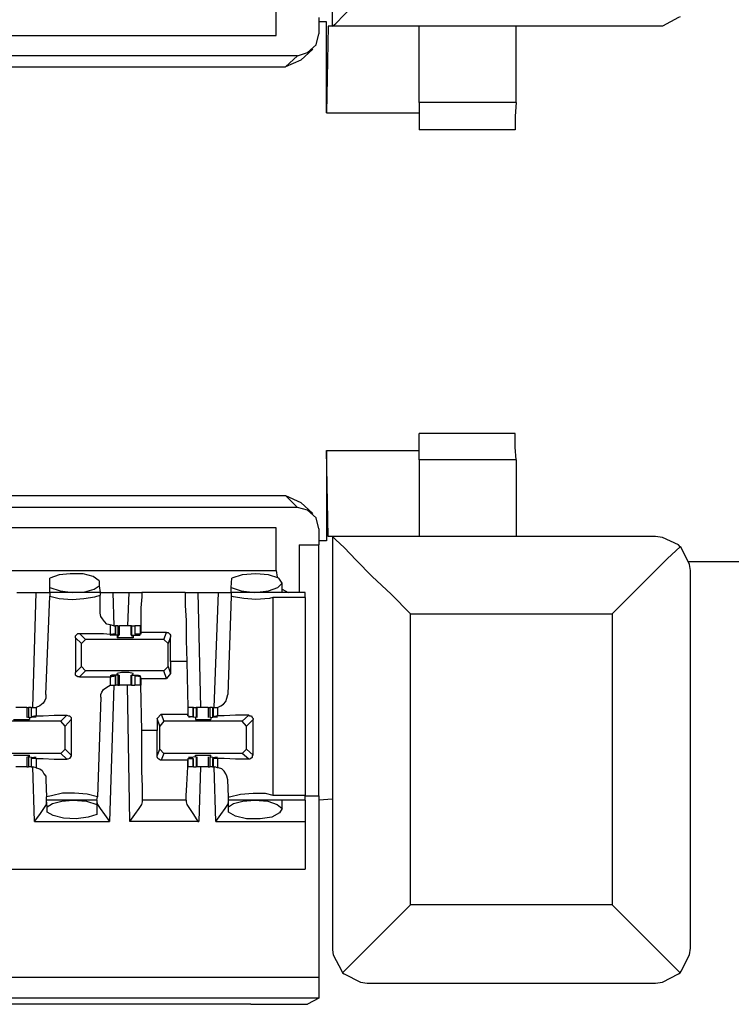
# Model space of a CAD drawing. Extents: x 0 to 21.4, y 0 to 14.2.
# Drawn here: x 9.8 to 10.6, y 9.4 to 10.6 of the extents above; entities that cross this region are included whole.
import ezdxf

# ---------------------------------------------------------------- set-up
doc = ezdxf.new("R2010")
doc.units = 0
doc.header["$MEASUREMENT"] = 0
doc.layers.get('0').update_dxf_attribs({"linetype": 'CONTINUOUS'})

msp = doc.modelspace()

# ---------------------------------------------------------------- linework, layer by layer
for p, q in [((10.1841, 10.564), (10.1841, 11.1053)), ((10.1191, 10.5531), (10.1191, 10.6033)), ((10.1683, 10.5738), (10.1683, 10.5689)), ((10.1772, 10.5689), (10.1683, 10.5689)), ((10.1683, 10.5689), (10.1683, 10.5551)), ((10.1772, 10.4636), (10.1772, 10.5689)), ((10.1791, 10.564), (10.1772, 10.4636)), ((10.1841, 10.564), (10.1791, 10.564)), ((10.1841, 10.564), (10.1841, 10.564)), ((10.5581, 10.564), (10.1841, 10.564)), ((10.2844, 10.4754), (10.2844, 10.564)), ((10.3967, 10.4754), (10.3967, 10.564)), ((2.5098, 10.5531), (10.1191, 10.5531)), ((10.1437, 10.5295), (9.4931, 10.5295)), ((10.1299, 10.5167), (10.1437, 10.5295)), ((10.1476, 10.5246), (10.1614, 10.5374)), ((9.5374, 10.5167), (10.0896, 10.5167)), ((10.0896, 10.5167), (10.1299, 10.5167)), ((10.1476, 10.5246), (10.1299, 10.5167)), ((10.3967, 10.4754), (10.2844, 10.4754)), ((10.1772, 10.4636), (10.2844, 10.4636)), ((10.3957, 10.4439), (10.2844, 10.4439)), ((10.3957, 10.0925), (10.2844, 10.0925)), ((10.1772, 10.0728), (10.2844, 10.0728)), ((10.1791, 9.9734), (10.1772, 10.0728)), ((10.1772, 10.0728), (10.1772, 9.9685)), ((10.2844, 10.062), (10.2844, 9.9734)), ((10.3967, 10.062), (10.2844, 10.062)), ((10.3967, 10.062), (10.3967, 9.9734)), ((9.5374, 10.0207), (10.0896, 10.0207)), ((10.0896, 10.0207), (10.1299, 10.0207)), ((10.1437, 10.0069), (10.1299, 10.0207)), ((10.1299, 10.0207), (10.1476, 10.0128)), ((10.1437, 10.0069), (9.4931, 10.0069)), ((10.1614, 10), (10.1476, 10.0128)), ((10.1191, 9.9833), (2.5098, 9.9833)), ((10.1191, 9.9341), (10.1191, 9.9833)), ((10.1683, 9.9823), (10.1683, 9.9685)), ((10.1841, 9.9734), (10.1791, 9.9734)), ((10.1841, 9.9734), (10.1841, 9.9734)), ((10.5581, 9.9734), (10.1841, 9.9734)), ((10.1841, 9.9734), (10.1841, 9.4951)), ((10.1457, 9.9636), (10.1457, 9.9085)), ((10.1457, 9.9636), (10.1683, 9.9636)), ((10.1772, 9.9685), (10.1683, 9.9685)), ((10.1683, 9.9685), (10.1683, 9.9636)), ((10.1683, 9.6732), (10.1683, 9.9636)), ((10.6949, 9.9439), (10.5965, 9.9439)), ((2.5098, 9.9341), (10.1191, 9.9341)), ((9.8573, 9.9144), (9.8573, 9.9252)), ((10.0669, 9.9144), (10.0679, 9.9252)), ((10.1191, 9.9341), (10.1201, 9.9262)), ((10.5984, 9.497), (10.5984, 9.9341)), ((9.8573, 9.9085), (9.8573, 9.9144)), ((9.9144, 9.9222), (9.9144, 9.9163)), ((9.9144, 9.9163), (9.9154, 9.9085)), ((10.0669, 9.9085), (10.0669, 9.9144)), ((10.126, 9.9085), (10.126, 9.9193)), ((10.126, 9.9124), (10.1329, 9.9085)), ((9.8189, 9.9085), (9.8415, 9.9085)), ((9.8376, 9.7756), (9.8415, 9.9085)), ((9.8524, 9.7904), (9.8573, 9.9045)), ((9.8573, 9.9085), (9.8573, 9.9045)), ((9.9154, 9.9085), (9.8573, 9.9085)), ((9.9154, 9.9085), (9.9154, 9.9055)), ((9.9154, 9.8848), (9.9154, 9.9055)), ((9.9301, 9.9085), (9.9488, 9.9085)), ((9.9301, 9.9085), (9.9311, 9.8701)), ((9.9488, 9.9085), (9.9469, 9.8701)), ((10.0138, 9.9085), (9.9636, 9.9085)), ((10.0285, 9.9085), (10.0522, 9.9085)), ((10.0285, 9.9085), (10.0315, 9.7756)), ((10.0472, 9.7756), (10.0522, 9.9085)), ((10.0669, 9.9045), (10.063, 9.7904)), ((10.1526, 9.9085), (10.0669, 9.9085)), ((10.0669, 9.9085), (10.0669, 9.9045)), ((10.1152, 9.9026), (10.1152, 9.6742)), ((10.1526, 9.9026), (10.1152, 9.9026)), ((10.1526, 9.9026), (10.1526, 9.6742)), ((10.2746, 9.8839), (10.5079, 9.8839)), ((10.2746, 9.5472), (10.2746, 9.8839)), ((10.5079, 9.8839), (10.5079, 9.5472)), ((9.9272, 9.8711), (9.9272, 9.8602)), ((9.9311, 9.8701), (9.9272, 9.8711)), ((9.9311, 9.8701), (9.9331, 9.8701)), ((9.9331, 9.8602), (9.9331, 9.8701)), ((9.9331, 9.8701), (9.9331, 9.8602)), ((9.936, 9.8701), (9.9331, 9.8701)), ((9.936, 9.8701), (9.936, 9.8593)), ((9.938, 9.8593), (9.938, 9.8701)), ((9.9508, 9.8701), (9.9508, 9.8593)), ((9.9518, 9.8701), (9.9508, 9.8701)), ((9.9518, 9.8701), (9.9518, 9.8593)), ((9.9518, 9.8701), (9.9557, 9.8701)), ((9.9557, 9.8701), (9.9557, 9.8602)), ((9.9616, 9.8701), (9.9557, 9.8701)), ((9.9557, 9.8701), (9.9557, 9.8602)), ((9.9626, 9.8701), (9.9616, 9.8701)), ((9.9616, 9.8701), (9.9616, 9.8602)), ((9.9626, 9.8701), (9.9626, 9.8701)), ((9.8868, 9.8563), (9.8868, 9.8159)), ((9.8937, 9.8494), (9.8868, 9.8563)), ((9.8917, 9.8612), (9.8986, 9.8543)), ((9.9272, 9.8602), (9.9331, 9.8602)), ((9.9291, 9.8602), (9.9291, 9.8593)), ((9.936, 9.8593), (9.9291, 9.8593)), ((9.9321, 9.8602), (9.9301, 9.8602)), ((9.9331, 9.8602), (9.9321, 9.8602)), ((9.935, 9.8583), (9.937, 9.8583)), ((9.935, 9.8583), (9.935, 9.8563)), ((9.936, 9.8593), (9.937, 9.8583)), ((9.9518, 9.8593), (9.9596, 9.8593)), ((9.9518, 9.8593), (9.9518, 9.8583)), ((9.9518, 9.8583), (9.9537, 9.8583)), ((9.9537, 9.8583), (9.9537, 9.8563)), ((9.9616, 9.8602), (9.9557, 9.8602)), ((9.9557, 9.8602), (9.9567, 9.8602)), ((9.9567, 9.8602), (9.9587, 9.8602)), ((9.9596, 9.8602), (9.9596, 9.8593)), ((9.9626, 9.8602), (9.9616, 9.8602)), ((9.9921, 9.8622), (9.9626, 9.8622)), ((9.9626, 9.8622), (9.9626, 9.8602)), ((9.9892, 9.8543), (9.9921, 9.8622)), ((9.997, 9.8573), (9.9941, 9.8494)), ((9.997, 9.8287), (9.997, 9.8573)), ((9.8986, 9.8543), (9.8937, 9.8494)), ((9.8937, 9.8228), (9.8937, 9.8494)), ((9.9892, 9.8543), (9.8986, 9.8543)), ((9.9941, 9.8494), (9.9892, 9.8543)), ((9.9941, 9.8228), (9.9941, 9.8494)), ((9.8868, 9.8159), (9.8937, 9.8228)), ((9.8937, 9.8228), (9.8986, 9.8179)), ((9.9892, 9.8179), (9.9941, 9.8228)), ((9.9941, 9.8228), (9.997, 9.815)), ((10.0157, 9.8287), (9.997, 9.8287)), ((9.997, 9.8287), (9.997, 9.815)), ((10.0157, 9.8287), (10.0167, 9.7756)), ((9.8986, 9.8179), (9.8917, 9.811)), ((9.9892, 9.8179), (9.8986, 9.8179)), ((9.9272, 9.811), (9.9331, 9.812)), ((9.9272, 9.811), (9.9272, 9.8012)), ((9.9291, 9.813), (9.9291, 9.812)), ((9.936, 9.813), (9.9291, 9.813)), ((9.9321, 9.812), (9.9301, 9.812)), ((9.9331, 9.812), (9.9321, 9.812)), ((9.9331, 9.8012), (9.9331, 9.812)), ((9.9331, 9.812), (9.9331, 9.8012)), ((9.935, 9.814), (9.935, 9.815)), ((9.935, 9.814), (9.937, 9.813)), ((9.936, 9.813), (9.937, 9.813)), ((9.936, 9.813), (9.936, 9.8012)), ((9.938, 9.8012), (9.938, 9.813)), ((9.9508, 9.813), (9.9508, 9.8012)), ((9.9518, 9.813), (9.9537, 9.814)), ((9.9518, 9.813), (9.9596, 9.813)), ((9.9518, 9.813), (9.9518, 9.8012)), ((9.9518, 9.813), (9.9518, 9.813)), ((9.9537, 9.814), (9.9537, 9.815)), ((9.9557, 9.812), (9.9557, 9.8012)), ((9.9616, 9.811), (9.9557, 9.812)), ((9.9557, 9.812), (9.9557, 9.8012)), ((9.9557, 9.812), (9.9567, 9.812)), ((9.9567, 9.812), (9.9587, 9.812)), ((9.9596, 9.813), (9.9596, 9.812)), ((9.9626, 9.811), (9.9616, 9.811)), ((9.9616, 9.811), (9.9616, 9.8012)), ((9.9626, 9.8091), (9.9626, 9.811)), ((9.9921, 9.8091), (9.9892, 9.8179)), ((9.997, 9.815), (9.9921, 9.8091)), ((9.9311, 9.8012), (9.9262, 9.6437)), ((9.9272, 9.8012), (9.9311, 9.8012)), ((9.9311, 9.8012), (9.9331, 9.8012)), ((9.936, 9.8012), (9.9331, 9.8012)), ((9.9498, 9.6437), (9.9469, 9.8012)), ((9.9518, 9.8012), (9.9508, 9.8012)), ((9.9518, 9.8012), (9.9557, 9.8012)), ((9.9616, 9.8012), (9.9557, 9.8012)), ((9.9626, 9.8012), (9.9616, 9.8012)), ((9.9626, 9.8091), (9.9921, 9.8091)), ((9.9626, 9.8091), (9.9626, 9.8012)), ((9.9636, 9.749), (9.9626, 9.8012)), ((9.9163, 9.7874), (9.9124, 9.6722)), ((9.8307, 9.7756), (9.8307, 9.7638)), ((9.8307, 9.7756), (9.8327, 9.7756)), ((9.8327, 9.7756), (9.8327, 9.7638)), ((9.8356, 9.7756), (9.8327, 9.7756)), ((9.8356, 9.7756), (9.8356, 9.7648)), ((9.8356, 9.7756), (9.8356, 9.7648)), ((9.8356, 9.7756), (9.8376, 9.7756)), ((9.8376, 9.7756), (9.8415, 9.7756)), ((9.8415, 9.7756), (9.8415, 9.7657)), ((10.0167, 9.7756), (10.0167, 9.7677)), ((10.0167, 9.7756), (10.0167, 9.7657)), ((10.0226, 9.7756), (10.0167, 9.7756)), ((10.0226, 9.7756), (10.0226, 9.7648)), ((10.0236, 9.7756), (10.0226, 9.7756)), ((10.0236, 9.7648), (10.0236, 9.7756)), ((10.0236, 9.7756), (10.0266, 9.7756)), ((10.0266, 9.7756), (10.0266, 9.7638)), ((10.0276, 9.7756), (10.0266, 9.7756)), ((10.0276, 9.7638), (10.0276, 9.7756)), ((10.0404, 9.7756), (10.0404, 9.7638)), ((10.0423, 9.7756), (10.0423, 9.7638)), ((10.0453, 9.7756), (10.0423, 9.7756)), ((10.0453, 9.7756), (10.0453, 9.7648)), ((10.0453, 9.7756), (10.0463, 9.7756)), ((10.0463, 9.7756), (10.0463, 9.7648)), ((10.0463, 9.7756), (10.0482, 9.7756)), ((10.0482, 9.7756), (10.0512, 9.7756)), ((10.0512, 9.7756), (10.0512, 9.7657)), ((9.8327, 9.7638), (9.8317, 9.7638)), ((9.8337, 9.7638), (9.8317, 9.7638)), ((9.8327, 9.7638), (9.8396, 9.7648)), ((9.8337, 9.7638), (9.8337, 9.7618)), ((9.8415, 9.7657), (9.8356, 9.7648)), ((9.8356, 9.7648), (9.8366, 9.7648)), ((9.8366, 9.7648), (9.8386, 9.7648)), ((9.8396, 9.7648), (9.8396, 9.7648)), ((9.8701, 9.7598), (9.877, 9.7667)), ((9.9813, 9.7628), (9.9862, 9.7677)), ((9.9862, 9.7677), (10.0167, 9.7677)), ((9.9862, 9.7677), (9.9892, 9.7598)), ((10.0167, 9.7657), (10.0167, 9.7677)), ((10.0167, 9.7657), (10.0226, 9.7648)), ((10.0167, 9.7657), (10.0167, 9.7657)), ((10.0266, 9.7638), (10.0197, 9.7648)), ((10.0197, 9.7648), (10.0197, 9.7648)), ((10.0217, 9.7648), (10.0197, 9.7648)), ((10.0226, 9.7648), (10.0217, 9.7648)), ((10.0266, 9.7638), (10.0256, 9.7638)), ((10.0256, 9.7638), (10.0256, 9.7618)), ((10.0266, 9.7638), (10.0266, 9.7638)), ((10.0423, 9.7638), (10.0492, 9.7648)), ((10.0423, 9.7638), (10.0423, 9.7638)), ((10.0433, 9.7638), (10.0423, 9.7638)), ((10.0433, 9.7638), (10.0433, 9.7618)), ((10.0512, 9.7657), (10.0463, 9.7648)), ((10.0463, 9.7648), (10.0463, 9.7648)), ((10.0463, 9.7648), (10.0482, 9.7648)), ((10.0492, 9.7648), (10.0492, 9.7648)), ((10.0797, 9.7598), (10.0876, 9.7667)), ((9.8701, 9.7598), (9.7785, 9.7598)), ((9.875, 9.7539), (9.8701, 9.7598)), ((9.8819, 9.7618), (9.875, 9.7539)), ((9.875, 9.7274), (9.875, 9.7539)), ((9.8819, 9.7618), (9.8819, 9.7205)), ((9.9813, 9.7628), (9.9813, 9.749)), ((9.9843, 9.7539), (9.9813, 9.7628)), ((9.9892, 9.7598), (9.9843, 9.7539)), ((9.9843, 9.7274), (9.9843, 9.7539)), ((10.0797, 9.7598), (9.9892, 9.7598)), ((10.0846, 9.7539), (10.0797, 9.7598)), ((10.0925, 9.7618), (10.0846, 9.7539)), ((10.0846, 9.7274), (10.0846, 9.7539)), ((10.0925, 9.7205), (10.0925, 9.7618)), ((9.9813, 9.749), (9.9636, 9.749)), ((9.9813, 9.7195), (9.9813, 9.749)), ((9.8701, 9.7224), (9.7785, 9.7224)), ((9.8307, 9.7185), (9.8307, 9.7067)), ((9.8327, 9.7185), (9.8317, 9.7185)), ((9.8337, 9.7185), (9.8317, 9.7185)), ((9.8327, 9.7185), (9.8396, 9.7175)), ((9.8327, 9.7185), (9.8327, 9.7067)), ((9.8337, 9.7185), (9.8337, 9.7205)), ((9.8701, 9.7224), (9.875, 9.7274)), ((9.877, 9.7156), (9.8701, 9.7224)), ((9.875, 9.7274), (9.8819, 9.7205)), ((9.9813, 9.7195), (9.9843, 9.7274)), ((9.9843, 9.7274), (9.9892, 9.7224)), ((9.9892, 9.7224), (9.9862, 9.7146)), ((10.0797, 9.7224), (9.9892, 9.7224)), ((10.0266, 9.7185), (10.0197, 9.7175)), ((10.0256, 9.7185), (10.0256, 9.7205)), ((10.0266, 9.7185), (10.0256, 9.7185)), ((10.0266, 9.7185), (10.0266, 9.7185)), ((10.0266, 9.7185), (10.0266, 9.7067)), ((10.0276, 9.7067), (10.0276, 9.7185)), ((10.0404, 9.7185), (10.0404, 9.7067)), ((10.0423, 9.7185), (10.0423, 9.7067)), ((10.0423, 9.7185), (10.0423, 9.7185)), ((10.0433, 9.7185), (10.0423, 9.7185)), ((10.0423, 9.7185), (10.0492, 9.7175)), ((10.0433, 9.7185), (10.0433, 9.7205)), ((10.0797, 9.7224), (10.0846, 9.7274)), ((10.0876, 9.7156), (10.0797, 9.7224)), ((10.0846, 9.7274), (10.0925, 9.7205)), ((9.8307, 9.7067), (9.8327, 9.7067)), ((9.8356, 9.7067), (9.8327, 9.7067)), ((9.8356, 9.7165), (9.8366, 9.7175)), ((9.8356, 9.7165), (9.8356, 9.7067)), ((9.8356, 9.7165), (9.8356, 9.7067)), ((9.8415, 9.7165), (9.8356, 9.7165)), ((9.8356, 9.7067), (9.8376, 9.7067)), ((9.8366, 9.7175), (9.8386, 9.7175)), ((9.8396, 9.6437), (9.8376, 9.7067)), ((9.8415, 9.7057), (9.8376, 9.7067)), ((9.8396, 9.7175), (9.8396, 9.7175)), ((9.8415, 9.7165), (9.8415, 9.7057)), ((10.0167, 9.7146), (9.9862, 9.7146)), ((10.0167, 9.7165), (10.0167, 9.7146)), ((10.0167, 9.7165), (10.0226, 9.7165)), ((10.0167, 9.7165), (10.0167, 9.7067)), ((10.0167, 9.7165), (10.0167, 9.7165)), ((10.0226, 9.7067), (10.0167, 9.7067)), ((10.0197, 9.7175), (10.0197, 9.7175)), ((10.0217, 9.7175), (10.0197, 9.7175)), ((10.0226, 9.7165), (10.0217, 9.7175)), ((10.0226, 9.7165), (10.0226, 9.7067)), ((10.0236, 9.7067), (10.0226, 9.7067)), ((10.0236, 9.7067), (10.0236, 9.7165)), ((10.0236, 9.7067), (10.0266, 9.7067)), ((10.0276, 9.7067), (10.0266, 9.7067)), ((10.0315, 9.7067), (10.0295, 9.6437)), ((10.0453, 9.7067), (10.0423, 9.7067)), ((10.0453, 9.7165), (10.0453, 9.7067)), ((10.0453, 9.7067), (10.0463, 9.7067)), ((10.0463, 9.7165), (10.0463, 9.7175)), ((10.0463, 9.7175), (10.0482, 9.7175)), ((10.0463, 9.7165), (10.0463, 9.7067)), ((10.0512, 9.7165), (10.0463, 9.7165)), ((10.0463, 9.7067), (10.0482, 9.7067)), ((10.0492, 9.6437), (10.0472, 9.7067)), ((10.0512, 9.7057), (10.0482, 9.7067)), ((10.0492, 9.7175), (10.0492, 9.7175)), ((10.0512, 9.7165), (10.0512, 9.7057)), ((9.8524, 9.6919), (9.8533, 9.6722)), ((10.064, 9.6722), (10.063, 9.6919)), ((10.1152, 9.6742), (10.1526, 9.6742)), ((10.1526, 9.6732), (10.1683, 9.6732)), ((10.1683, 9.6732), (10.1683, 9.6683)), ((9.8533, 9.6683), (9.8533, 9.6722)), ((9.8543, 9.6604), (9.8533, 9.6683)), ((9.9114, 9.6683), (9.8533, 9.6683)), ((9.9114, 9.6683), (9.9124, 9.6722)), ((9.9114, 9.6683), (9.9114, 9.6634)), ((9.9114, 9.6634), (9.9114, 9.6516)), ((10.0148, 9.6683), (9.9646, 9.6683)), ((9.9646, 9.6663), (9.9646, 9.6683)), ((10.0148, 9.6683), (10.0148, 9.6663)), ((10.064, 9.6683), (10.064, 9.6722)), ((10.064, 9.6604), (10.064, 9.6683)), ((10.1526, 9.6683), (10.064, 9.6683)), ((10.126, 9.6575), (10.126, 9.6683)), ((10.1841, 9.6693), (10.1683, 9.6683)), ((10.1683, 9.6683), (10.1683, 9.4636)), ((10.1841, 9.6693), (10.1841, 9.497)), ((9.8543, 9.6545), (9.8543, 9.6604)), ((10.064, 9.6545), (10.064, 9.6604)), ((9.8396, 9.6437), (9.9262, 9.6437)), ((10.0295, 9.6437), (9.9498, 9.6437)), ((10.0492, 9.6437), (10.1526, 9.6437)), ((10.1526, 9.6437), (10.1526, 9.5886)), ((2.4754, 9.5886), (10.1526, 9.5886)), ((10.5079, 9.5472), (10.2746, 9.5472)), ((10.1841, 9.497), (10.1841, 9.4951)), ((2.4606, 9.4636), (10.1683, 9.4636)), ((10.2244, 9.4567), (10.5581, 9.4567)), ((10.1683, 9.439), (2.4606, 9.439)), ((10.1683, 9.439), (10.1555, 9.4321)), ((10.0896, 9.4321), (2.5394, 9.4321)), ((10.0896, 9.4321), (10.1555, 9.4321))]:
    msp.add_line(p, q)
for points in [[(10.1841, 10.564), (10.188, 10.5669), (10.1978, 10.5768), (10.2116, 10.5915), (10.2303, 10.6093), (10.252, 10.6309), (10.2746, 10.6535)], [(10.5866, 10.5748), (10.5846, 10.5738), (10.5659, 10.564), (10.5581, 10.564)], [(10.1437, 10.5295), (10.1555, 10.5335), (10.1654, 10.5423), (10.1683, 10.5551)], [(10.2844, 10.4754), (10.2844, 10.4596), (10.2844, 10.4488), (10.2844, 10.4439)], [(10.3967, 10.4754), (10.3957, 10.4596), (10.3957, 10.4488), (10.3957, 10.4439)], [(10.2844, 10.062), (10.2844, 10.0768), (10.2844, 10.0886), (10.2844, 10.0925)], [(10.3967, 10.062), (10.3957, 10.0768), (10.3957, 10.0886), (10.3957, 10.0925)], [(10.1683, 9.9823), (10.1654, 9.9951), (10.1555, 10.0039), (10.1437, 10.0069)], [(10.1841, 9.9734), (10.188, 9.9695), (10.1978, 9.9606), (10.2116, 9.9459), (10.2303, 9.9272), (10.252, 9.9065), (10.2746, 9.8839)], [(10.5866, 9.9616), (10.5846, 9.9636), (10.5659, 9.9724), (10.5581, 9.9734)], [(10.5866, 9.9616), (10.5719, 9.9478), (10.5531, 9.9291), (10.5315, 9.9075), (10.5079, 9.8839)], [(10.5984, 9.9341), (10.5974, 9.9409), (10.5876, 9.9606), (10.5866, 9.9616)], [(9.9144, 9.9222), (9.9075, 9.9272), (9.8957, 9.9301), (9.8809, 9.9301), (9.8681, 9.9291), (9.8573, 9.9252)], [(10.0945, 9.9085), (10.1102, 9.9104), (10.1211, 9.9144), (10.126, 9.9193), (10.122, 9.9252), (10.1102, 9.9291), (10.0955, 9.9301), (10.0797, 9.9291), (10.0679, 9.9252)], [(9.8573, 9.9144), (9.8691, 9.9104), (9.8839, 9.9085)], [(9.8839, 9.9085), (9.8976, 9.9094), (9.9085, 9.9124), (9.9144, 9.9163)], [(10.0669, 9.9144), (10.0787, 9.9104), (10.0945, 9.9085)], [(9.8415, 9.9085), (9.8524, 9.9085), (9.8573, 9.9085)], [(9.8573, 9.9045), (9.8681, 9.9016), (9.8829, 9.9006), (9.8967, 9.9016), (9.9094, 9.9035), (9.9154, 9.9055)], [(9.9154, 9.9085), (9.9193, 9.9085), (9.9301, 9.9085)], [(9.9488, 9.9085), (9.9596, 9.9085), (9.9636, 9.9085)], [(9.9636, 9.9085), (9.9636, 9.9035), (9.9626, 9.8907), (9.9626, 9.8701)], [(10.0138, 9.9085), (10.0138, 9.9045), (10.0138, 9.8937), (10.0148, 9.876), (10.0148, 9.8533), (10.0157, 9.8287)], [(10.0138, 9.9085), (10.0187, 9.9085), (10.0285, 9.9085)], [(10.0522, 9.9085), (10.063, 9.9085), (10.0669, 9.9085)], [(10.1152, 9.9026), (10.1112, 9.9016), (10.0955, 9.9006), (10.0817, 9.9016), (10.0699, 9.9035), (10.0669, 9.9045)], [(10.1526, 9.9026), (10.1526, 9.9075), (10.1526, 9.9085)], [(9.9272, 9.8711), (9.9232, 9.872), (9.9203, 9.875), (9.9183, 9.878), (9.9163, 9.8809), (9.9154, 9.8848)], [(9.936, 9.8701), (9.937, 9.8701), (9.938, 9.8701)], [(9.9439, 9.8701), (9.9409, 9.8701), (9.938, 9.8701)], [(9.9508, 9.8701), (9.9478, 9.8701), (9.9439, 9.8701)], [(9.9626, 9.8701), (9.9626, 9.8661), (9.9626, 9.8622)], [(9.8868, 9.8563), (9.8868, 9.8583), (9.8878, 9.8593), (9.8888, 9.8602), (9.8898, 9.8612), (9.8917, 9.8612)], [(9.8917, 9.8612), (9.9065, 9.8612), (9.9193, 9.8612), (9.9272, 9.8602)], [(9.9291, 9.8593), (9.9272, 9.8593), (9.9301, 9.8602)], [(9.9537, 9.8563), (9.9488, 9.8563), (9.94, 9.8563), (9.935, 9.8563)], [(9.9596, 9.8593), (9.9616, 9.8593), (9.9587, 9.8602)], [(9.9921, 9.8622), (9.9941, 9.8622), (9.9951, 9.8612), (9.9961, 9.8602), (9.997, 9.8593), (9.997, 9.8573)], [(9.8917, 9.811), (9.8898, 9.811), (9.8878, 9.812), (9.8868, 9.813), (9.8868, 9.815), (9.8868, 9.8159)], [(9.8917, 9.811), (9.9065, 9.811), (9.9193, 9.811), (9.9272, 9.811)], [(9.9291, 9.813), (9.9272, 9.812), (9.9301, 9.812)], [(9.9537, 9.815), (9.9488, 9.8159), (9.94, 9.8159), (9.935, 9.815)], [(9.9596, 9.813), (9.9616, 9.812), (9.9587, 9.812)], [(9.9163, 9.7874), (9.9163, 9.7904), (9.9173, 9.7933), (9.9193, 9.7963), (9.9232, 9.7992), (9.9272, 9.8012)], [(9.936, 9.8012), (9.937, 9.8012), (9.938, 9.8012)], [(9.9439, 9.8012), (9.9409, 9.8012), (9.938, 9.8012)], [(9.9508, 9.8012), (9.9478, 9.8012), (9.9439, 9.8012)], [(9.8524, 9.7904), (9.8524, 9.7864), (9.8514, 9.7835), (9.8494, 9.7805), (9.8455, 9.7776), (9.8415, 9.7756)], [(10.0512, 9.7756), (10.0551, 9.7776), (10.0581, 9.7795), (10.061, 9.7825), (10.062, 9.7864), (10.063, 9.7904)], [(9.8238, 9.7756), (9.8209, 9.7756), (9.8179, 9.7756)], [(9.8307, 9.7756), (9.8278, 9.7756), (9.8238, 9.7756)], [(10.0344, 9.7756), (10.0305, 9.7756), (10.0276, 9.7756)], [(10.0404, 9.7756), (10.0374, 9.7756), (10.0344, 9.7756)], [(10.0404, 9.7756), (10.0413, 9.7756), (10.0423, 9.7756)], [(9.8396, 9.7648), (9.8415, 9.7648), (9.8386, 9.7648)], [(9.8415, 9.7657), (9.8494, 9.7657), (9.8622, 9.7667), (9.877, 9.7667)], [(9.877, 9.7667), (9.8789, 9.7657), (9.8799, 9.7657), (9.8819, 9.7638), (9.8819, 9.7628), (9.8819, 9.7618)], [(10.0197, 9.7648), (10.0177, 9.7648), (10.0197, 9.7648)], [(10.0492, 9.7648), (10.0512, 9.7648), (10.0482, 9.7648)], [(10.0876, 9.7667), (10.0719, 9.7667), (10.0591, 9.7657), (10.0512, 9.7657)], [(10.0876, 9.7667), (10.0886, 9.7657), (10.0906, 9.7657), (10.0915, 9.7638), (10.0925, 9.7628), (10.0925, 9.7618)], [(9.815, 9.7618), (9.8199, 9.7618), (9.8287, 9.7618), (9.8337, 9.7618)], [(10.0256, 9.7618), (10.0295, 9.7618), (10.0384, 9.7618), (10.0433, 9.7618)], [(9.9646, 9.6683), (9.9646, 9.6722), (9.9646, 9.6841), (9.9636, 9.7018), (9.9636, 9.7234), (9.9636, 9.749)], [(9.815, 9.7205), (9.8199, 9.7205), (9.8287, 9.7205), (9.8337, 9.7205)], [(9.8819, 9.7205), (9.8819, 9.7195), (9.8809, 9.7175), (9.8799, 9.7165), (9.878, 9.7156), (9.877, 9.7156)], [(9.9862, 9.7146), (9.9852, 9.7146), (9.9833, 9.7156), (9.9823, 9.7165), (9.9813, 9.7185), (9.9813, 9.7195)], [(10.0256, 9.7205), (10.0295, 9.7205), (10.0384, 9.7205), (10.0433, 9.7205)], [(10.0925, 9.7205), (10.0915, 9.7195), (10.0915, 9.7175), (10.0896, 9.7165), (10.0886, 9.7156), (10.0876, 9.7156)], [(9.8238, 9.7067), (9.8209, 9.7067), (9.8179, 9.7067)], [(9.8307, 9.7067), (9.8278, 9.7067), (9.8238, 9.7067)], [(9.8396, 9.7175), (9.8415, 9.7175), (9.8386, 9.7175)], [(9.8415, 9.7165), (9.8494, 9.7165), (9.8622, 9.7156), (9.877, 9.7156)], [(10.0148, 9.6683), (10.0148, 9.6732), (10.0157, 9.686), (10.0167, 9.7067)], [(10.0167, 9.7067), (10.0167, 9.7106), (10.0167, 9.7146)], [(10.0197, 9.7175), (10.0177, 9.7175), (10.0197, 9.7175)], [(10.0344, 9.7067), (10.0305, 9.7067), (10.0276, 9.7067)], [(10.0404, 9.7067), (10.0374, 9.7067), (10.0344, 9.7067)], [(10.0404, 9.7067), (10.0413, 9.7067), (10.0423, 9.7067)], [(10.0492, 9.7175), (10.0512, 9.7175), (10.0482, 9.7175)], [(10.0876, 9.7156), (10.0719, 9.7156), (10.0591, 9.7165), (10.0512, 9.7165)], [(9.8415, 9.7057), (9.8455, 9.7047), (9.8484, 9.7028), (9.8504, 9.6988), (9.8524, 9.6959), (9.8524, 9.6919)], [(10.063, 9.6919), (10.062, 9.6959), (10.061, 9.6988), (10.0591, 9.7018), (10.0561, 9.7047), (10.0522, 9.7057), (10.0512, 9.7057)], [(9.9124, 9.6722), (9.9006, 9.6752), (9.8858, 9.6762), (9.872, 9.6762), (9.8593, 9.6732), (9.8533, 9.6722)], [(10.064, 9.6722), (10.065, 9.6722), (10.0778, 9.6752), (10.0925, 9.6762), (10.1063, 9.6762), (10.1152, 9.6742)], [(10.1526, 9.6683), (10.1526, 9.6703), (10.1526, 9.6742)], [(9.8396, 9.6437), (9.8455, 9.6516), (9.8504, 9.6585), (9.8533, 9.6634), (9.8533, 9.6663)], [(9.8543, 9.6604), (9.8602, 9.6644), (9.8711, 9.6673), (9.8839, 9.6683)], [(9.8839, 9.6683), (9.8996, 9.6673), (9.9114, 9.6634)], [(9.9114, 9.6663), (9.9124, 9.6634), (9.9154, 9.6585), (9.9203, 9.6516), (9.9262, 9.6437)], [(9.9498, 9.6437), (9.9557, 9.6516), (9.9606, 9.6585), (9.9636, 9.6634), (9.9646, 9.6663)], [(10.0148, 9.6663), (10.0157, 9.6634), (10.0187, 9.6585), (10.0236, 9.6516), (10.0285, 9.6437), (10.0295, 9.6437)], [(10.0492, 9.6437), (10.0551, 9.6516), (10.06, 9.6585), (10.063, 9.6634), (10.064, 9.6663)], [(10.0945, 9.6683), (10.1093, 9.6673), (10.1201, 9.6634), (10.126, 9.6585), (10.123, 9.6535), (10.1142, 9.6486), (10.1004, 9.6467), (10.0846, 9.6467), (10.0719, 9.6496), (10.064, 9.6545)], [(10.064, 9.6604), (10.0699, 9.6644), (10.0807, 9.6673), (10.0945, 9.6683)], [(10.1526, 9.6683), (10.1526, 9.6614), (10.1526, 9.6437)], [(9.9114, 9.6516), (9.9016, 9.6486), (9.8878, 9.6467), (9.873, 9.6476), (9.8612, 9.6506), (9.8543, 9.6545)], [(10.2746, 9.5472), (10.251, 9.5236), (10.2293, 9.502), (10.2106, 9.4833), (10.1959, 9.4685)], [(10.5079, 9.5472), (10.5315, 9.5236), (10.5531, 9.502), (10.5719, 9.4833), (10.5866, 9.4685)], [(10.1841, 9.4951), (10.185, 9.4892), (10.1949, 9.4705), (10.1959, 9.4685)], [(10.5866, 9.4685), (10.5876, 9.4705), (10.5974, 9.4892), (10.5984, 9.497)], [(10.1959, 9.4685), (10.1978, 9.4675), (10.2165, 9.4577), (10.2244, 9.4567)], [(10.5581, 9.4567), (10.5659, 9.4577), (10.5846, 9.4675), (10.5866, 9.4685)], [(10.1683, 9.4636), (10.1683, 9.4508), (10.1683, 9.4419), (10.1683, 9.439)]]:
    msp.add_lwpolyline(points)

doc.saveas('drawing.dxf')
